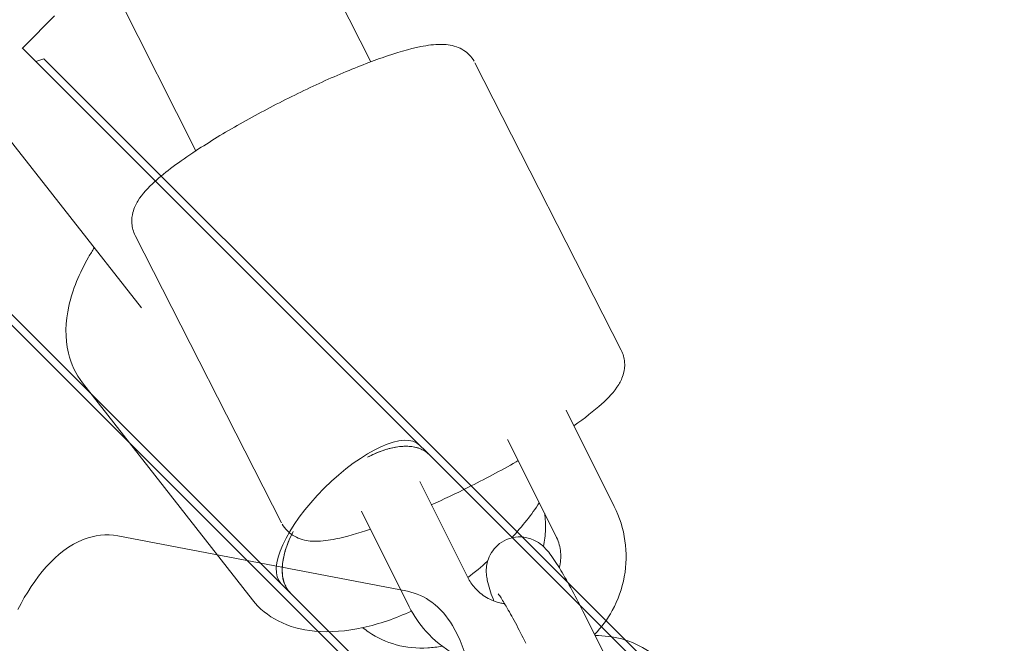
# Model space of a CAD drawing. Units: millimetres. Extents: x -1886 to 8220, y -10128 to 390.
# Drawn here: x 4739 to 4830, y -6984 to -6927 of the extents above; entities that cross this region are included whole.
import ezdxf

# ---------------------------------------------------------------- set-up
doc = ezdxf.new("R2010")
doc.units = ezdxf.units.MM
doc.header["$MEASUREMENT"] = 0
doc.layers.add('Work Layer', color=7, linetype='Continuous', lineweight=0)

# ---------------------------------------------------------------- blocks, each defined once
blk = doc.blocks.new('Block_4')
at = {"layer": 'Work Layer', "color": 18, "lineweight": 9, "true_color": 0x000000}
blk.add_line((4748.206, -6974.595), (4774.804, -6979.683), dxfattribs=at)
blk.add_lwpolyline([(4739.038, -6981.352), (4739.33, -6980.8), (4739.632, -6980.264), (4739.943, -6979.746), (4740.264, -6979.247), (4740.594, -6978.766), (4740.934, -6978.305), (4741.285, -6977.864), (4741.645, -6977.444), (4742.029, -6977.031), (4742.425, -6976.642), (4742.834, -6976.278), (4743.258, -6975.94), (4743.697, -6975.632), (4744.153, -6975.354), (4744.625, -6975.11), (4745.116, -6974.9), (4745.482, -6974.774), (4745.857, -6974.67), (4746.24, -6974.59), (4746.629, -6974.535), (4747.022, -6974.507), (4747.417, -6974.507), (4747.812, -6974.536), (4748.206, -6974.595)], dxfattribs=at)
blk.add_open_spline([(4774.804, -6979.683), (4774.804, -6979.683), (4775.111, -6979.752), (4775.111, -6979.752), (4775.111, -6979.752), (4775.412, -6979.838), (4775.412, -6979.838), (4775.412, -6979.838), (4775.707, -6979.942), (4775.707, -6979.942), (4775.707, -6979.942), (4775.995, -6980.062), (4775.995, -6980.062), (4775.995, -6980.062), (4776.275, -6980.198), (4776.275, -6980.198), (4776.275, -6980.198), (4776.546, -6980.348), (4776.546, -6980.348), (4776.546, -6980.348), (4776.807, -6980.512), (4776.807, -6980.512), (4776.807, -6980.512), (4777.059, -6980.688), (4777.059, -6980.688), (4777.059, -6980.688), (4777.342, -6980.912), (4777.342, -6980.912), (4777.342, -6980.912), (4777.612, -6981.151), (4777.612, -6981.151), (4777.612, -6981.151), (4777.867, -6981.403), (4777.867, -6981.403), (4777.867, -6981.403), (4778.108, -6981.667), (4778.108, -6981.667), (4778.108, -6981.667), (4778.337, -6981.944), (4778.337, -6981.944), (4778.337, -6981.944), (4778.553, -6982.231), (4778.553, -6982.231), (4778.553, -6982.231), (4778.756, -6982.528), (4778.756, -6982.528), (4778.756, -6982.528), (4778.948, -6982.835), (4778.948, -6982.835), (4778.948, -6982.835), (4779.197, -6983.273), (4779.197, -6983.273), (4779.197, -6983.273), (4779.426, -6983.728), (4779.426, -6983.728), (4779.426, -6983.728), (4779.636, -6984.199), (4779.636, -6984.199), (4779.636, -6984.199), (4779.828, -6984.686), (4779.828, -6984.686), (4779.828, -6984.686), (4780.003, -6985.187), (4780.003, -6985.187), (4780.003, -6985.187), (4780.162, -6985.703), (4780.162, -6985.703), (4780.162, -6985.703), (4780.306, -6986.233), (4780.306, -6986.233), (4780.306, -6986.233), (4780.434, -6986.776), (4780.434, -6986.776), (4780.465, -6986.918), (4780.494, -6987.06), (4780.494, -6987.06), (4780.523, -6987.202), (4780.551, -6987.346), (4780.551, -6987.346), (4780.577, -6987.491), (4780.603, -6987.636), (4780.603, -6987.636), (4780.628, -6987.782), (4780.652, -6987.929), (4780.652, -6987.929)], degree=3, knots=[0, 0, 0, 0, 1, 1, 1, 2, 2, 2, 3, 3, 3, 4, 4, 4, 5, 5, 5, 6, 6, 6, 7, 7, 7, 8, 8, 8, 9, 9, 9, 10, 10, 10, 11, 11, 11, 12, 12, 12, 13, 13, 13, 14, 14, 14, 15, 15, 15, 16, 16, 16, 17, 17, 17, 18, 18, 18, 19, 19, 19, 20, 20, 20, 21, 21, 21, 22, 22, 22, 23, 23, 23, 24, 24, 24, 25, 25, 25, 26, 26, 26, 27, 27, 27, 28, 28, 28, 28], dxfattribs=at)
blk = doc.blocks.new('Block_8')
at = {"layer": 'Work Layer', "color": 18, "lineweight": 9, "true_color": 0x000000}
for p, q in [((4624.019, -6639.145), (4771.438, -6931.043)), ((4607.964, -6647.283), (4755.394, -6939.205)), ((4666.156, -6846.306), (4750.389, -6953.645)), ((4781.007, -6931.12), (4794.442, -6957.524)), ((4749.813, -6946.992), (4763.247, -6973.396)), ((4760.577, -6980.464), (4744.99, -6960.539)), ((4793.795, -6971.883), (4789.373, -6963.053)), ((4788.431, -6974.57), (4784.008, -6965.74)), ((4780.342, -6978.41), (4775.932, -6969.605)), ((4774.977, -6981.097), (4770.584, -6972.325)), ((4795.479, -6990.602), (4791.057, -6981.772))]:
    blk.add_line(p, q, dxfattribs=at)
for points in [[(4789.344, -6962.995)], [(4783.996, -6965.716)]]:
    blk.add_lwpolyline(points, dxfattribs=at)
for points, knots in [([(4749.813, -6946.992), (4749.634, -6946.64), (4749.535, -6946.253), (4749.507, -6945.904), (4749.476, -6945.508), (4749.526, -6945.161), (4749.602, -6944.871), (4749.714, -6944.441), (4749.878, -6944.12), (4750.049, -6943.837), (4750.479, -6943.126), (4750.989, -6942.611), (4751.618, -6942.04), (4752.594, -6941.154), (4753.87, -6940.209), (4755.404, -6939.198), (4756.622, -6938.396), (4757.997, -6937.56), (4759.46, -6936.73), (4760.882, -6935.925), (4762.386, -6935.125), (4763.899, -6934.37), (4765.404, -6933.619), (4766.918, -6932.913), (4768.366, -6932.287), (4769.828, -6931.655), (4771.223, -6931.105), (4772.49, -6930.662), (4773.813, -6930.201), (4774.989, -6929.856), (4776.026, -6929.647), (4776.676, -6929.516), (4777.266, -6929.433), (4777.885, -6929.435), (4778.31, -6929.436), (4778.755, -6929.465), (4779.304, -6929.659), (4779.521, -6929.736), (4779.755, -6929.842), (4779.997, -6930), (4780.336, -6930.221), (4780.691, -6930.561), (4780.939, -6930.994)], [0, 0, 0, 0, 1, 1, 1, 2, 2, 2, 3, 3, 3, 4, 4, 4, 5, 5, 5, 6, 6, 6, 7, 7, 7, 8, 8, 8, 9, 9, 9, 10, 10, 10, 11, 11, 11, 12, 12, 12, 13, 13, 13, 14, 14, 14, 14]), ([(4746.059, -6948.128), (4745.877, -6948.412), (4745.703, -6948.698), (4745.538, -6948.984), (4744.686, -6950.463), (4744.06, -6951.972), (4743.726, -6953.475), (4743.401, -6954.936), (4743.351, -6956.403), (4743.682, -6957.791), (4743.919, -6958.785), (4744.359, -6959.733), (4744.99, -6960.539)], [0, 0, 0, 0, 1, 1, 1, 2, 2, 2, 3, 3, 3, 4, 4, 4, 4]), ([(4794.442, -6957.524), (4794.621, -6957.876), (4794.719, -6958.262), (4794.747, -6958.611), (4794.778, -6959.008), (4794.728, -6959.354), (4794.652, -6959.645), (4794.54, -6960.075), (4794.377, -6960.396), (4794.206, -6960.678), (4793.776, -6961.389), (4793.265, -6961.905), (4792.637, -6962.476), (4791.935, -6963.112), (4791.083, -6963.775), (4790.086, -6964.477)], [0, 0, 0, 0, 1, 1, 1, 2, 2, 2, 3, 3, 3, 4, 4, 4, 5, 5, 5, 5]), ([(4784.98, -6967.68), (4784.918, -6967.715), (4784.856, -6967.75), (4784.794, -6967.785), (4783.373, -6968.591), (4781.869, -6969.391), (4780.356, -6970.146), (4779.232, -6970.707), (4778.103, -6971.242), (4777, -6971.738)], [0, 0, 0, 0, 1, 1, 1, 2, 2, 2, 3, 3, 3, 3]), ([(4787.297, -6975.566), (4787.399, -6975.051), (4787.461, -6974.528), (4787.48, -6974.005), (4787.497, -6973.516), (4787.476, -6973.027), (4787.415, -6972.542)], [0, 0, 0, 0, 1, 1, 1, 2, 2, 2, 2]), ([(4793.795, -6971.883), (4794.291, -6972.873), (4794.627, -6973.944), (4794.783, -6975.041), (4794.939, -6976.134), (4794.917, -6977.252), (4794.719, -6978.339), (4794.52, -6979.425), (4794.145, -6980.479), (4793.612, -6981.448), (4793.173, -6982.247), (4792.628, -6982.988), (4791.995, -6983.645)], [0, 0, 0, 0, 1, 1, 1, 2, 2, 2, 3, 3, 3, 4, 4, 4, 4]), ([(4771.41, -6973.975), (4770.23, -6974.376), (4769.172, -6974.679), (4768.229, -6974.869), (4767.579, -6975), (4766.989, -6975.083), (4766.37, -6975.081), (4765.944, -6975.079), (4765.5, -6975.051), (4764.95, -6974.857), (4764.733, -6974.78), (4764.499, -6974.674), (4764.257, -6974.516), (4763.919, -6974.294), (4763.564, -6973.955), (4763.316, -6973.522)], [0, 0, 0, 0, 1, 1, 1, 2, 2, 2, 3, 3, 3, 4, 4, 4, 5, 5, 5, 5]), ([(4791.057, -6981.772), (4790.679, -6981.018), (4790.301, -6980.288), (4789.939, -6979.615), (4789.569, -6978.928), (4789.217, -6978.302), (4788.894, -6977.759), (4788.537, -6977.16), (4788.232, -6976.678), (4787.892, -6976.232), (4787.749, -6976.045), (4787.606, -6975.865), (4787.368, -6975.633), (4787.271, -6975.539), (4787.158, -6975.436), (4786.994, -6975.315), (4786.812, -6975.18), (4786.576, -6975.011), (4786.131, -6974.856), (4785.848, -6974.758), (4785.466, -6974.664), (4784.973, -6974.687), (4784.644, -6974.702), (4784.269, -6974.778), (4783.913, -6974.93), (4783.609, -6975.06), (4783.324, -6975.245), (4783.093, -6975.449), (4782.846, -6975.668), (4782.659, -6975.906), (4782.523, -6976.125), (4782.351, -6976.4), (4782.255, -6976.646), (4782.192, -6976.853), (4782.106, -6977.132), (4782.077, -6977.346), (4782.062, -6977.523), (4782.042, -6977.758), (4782.048, -6977.929), (4782.059, -6978.076), (4782.076, -6978.319), (4782.107, -6978.495), (4782.141, -6978.659), (4782.263, -6979.26), (4782.435, -6979.75), (4782.668, -6980.382), (4782.691, -6980.443), (4782.714, -6980.504), (4782.737, -6980.567)], [0, 0, 0, 0, 1, 1, 1, 2, 2, 2, 3, 3, 3, 4, 4, 4, 5, 5, 5, 6, 6, 6, 7, 7, 7, 8, 8, 8, 9, 9, 9, 10, 10, 10, 11, 11, 11, 12, 12, 12, 13, 13, 13, 14, 14, 14, 15, 15, 15, 16, 16, 16, 16]), ([(4788.431, -6974.57), (4788.643, -6974.994), (4788.784, -6975.451), (4788.847, -6975.917), (4788.911, -6976.388), (4788.896, -6976.869), (4788.802, -6977.336), (4788.788, -6977.402), (4788.774, -6977.467), (4788.757, -6977.532)], [0, 0, 0, 0, 1, 1, 1, 2, 2, 2, 3, 3, 3, 3]), ([(4783.737, -6980.826), (4783.618, -6980.809), (4783.499, -6980.788), (4783.382, -6980.762), (4782.921, -6980.659), (4782.477, -6980.484), (4782.073, -6980.248), (4781.665, -6980.01), (4781.297, -6979.709), (4780.987, -6979.361), (4780.73, -6979.072), (4780.513, -6978.751), (4780.342, -6978.41)], [0, 0, 0, 0, 1, 1, 1, 2, 2, 2, 3, 3, 3, 4, 4, 4, 4]), ([(4760.577, -6980.464), (4761.211, -6981.274), (4762.029, -6981.932), (4762.942, -6982.401), (4763.963, -6982.927), (4765.096, -6983.226), (4766.277, -6983.34), (4767.707, -6983.479), (4769.213, -6983.352), (4770.753, -6983.012), (4772.215, -6982.689), (4773.708, -6982.172), (4775.186, -6981.492)], [0, 0, 0, 0, 1, 1, 1, 2, 2, 2, 3, 3, 3, 4, 4, 4, 4]), ([(4785.692, -6984.459), (4785.361, -6983.798), (4785.031, -6983.16), (4784.72, -6982.578), (4784.414, -6982.007), (4784.126, -6981.491), (4783.875, -6981.06), (4783.64, -6980.658), (4783.435, -6980.328), (4783.289, -6980.11), (4783.233, -6980.026), (4783.186, -6979.958), (4783.152, -6979.912)], [0, 0, 0, 0, 1, 1, 1, 2, 2, 2, 3, 3, 3, 4, 4, 4, 4]), ([(4786.766, -6986.603), (4786.375, -6986.692), (4785.98, -6986.76), (4785.582, -6986.805), (4784.465, -6986.931), (4783.329, -6986.879), (4782.23, -6986.651), (4781.13, -6986.422), (4780.068, -6986.018), (4779.096, -6985.458), (4778.127, -6984.898), (4777.248, -6984.184), (4776.505, -6983.349), (4775.9, -6982.669), (4775.384, -6981.91), (4774.977, -6981.097)], [0, 0, 0, 0, 1, 1, 1, 2, 2, 2, 3, 3, 3, 4, 4, 4, 5, 5, 5, 5]), ([(4770.711, -6983.021), (4770.888, -6983.166), (4771.07, -6983.304), (4771.258, -6983.433), (4772.021, -6983.958), (4772.874, -6984.345), (4773.765, -6984.586), (4774.712, -6984.843), (4775.7, -6984.936), (4776.682, -6984.881), (4777.12, -6984.857), (4777.556, -6984.803), (4777.989, -6984.722)], [0, 0, 0, 0, 1, 1, 1, 2, 2, 2, 3, 3, 3, 4, 4, 4, 4]), ([(4798.945, -6987.139), (4798.414, -6986.388), (4797.748, -6985.732), (4796.991, -6985.211), (4796.228, -6984.687), (4795.375, -6984.3), (4794.485, -6984.058), (4793.691, -6983.843), (4792.869, -6983.743), (4792.047, -6983.748)], [0, 0, 0, 0, 1, 1, 1, 2, 2, 2, 3, 3, 3, 3])]:
    blk.add_open_spline(points, degree=3, knots=knots, dxfattribs=at)
for points in [[(4784.379, -6974.773), (4785.388, -6973.671), (4786.211, -6972.623), (4786.918, -6971.55)], [(4780.34, -6978.406), (4781.004, -6977.907), (4781.598, -6977.425), (4782.171, -6976.923)]]:
    blk.add_open_spline(points, degree=3, dxfattribs=at)

msp = doc.modelspace()

# ---------------------------------------------------------------- linework, layer by layer
at = {"layer": 'Work Layer', "color": 18, "lineweight": 9, "true_color": 0x000000}
for p, q in [((4775.926, -6966.242), (4739.446, -6929.762)), ((4741.422, -6930.756), (4740.689, -6931.005)), ((4774.475, -6963.809), (4741.422, -6930.756)), ((4763.198, -6978.97), (4726.718, -6942.489)), ((4760.766, -6977.518), (4727.713, -6944.465)), ((4808.843, -6998.177), (4774.475, -6963.809)), ((4775.926, -6966.242), (4776.428, -6966.743)), ((4776.78, -6967.095), (4776.428, -6966.743)), ((4776.78, -6967.095), (4810.462, -7000.777)), ((4795.134, -7011.886), (4760.766, -6977.518)), ((4763.7, -6979.471), (4763.198, -6978.97)), ((4764.052, -6979.823), (4763.7, -6979.471)), ((4797.734, -7013.505), (4764.052, -6979.823))]:
    msp.add_line(p, q, dxfattribs=at)
msp.add_lwpolyline([(4739.458, -6929.773), (4739.638, -6929.593), (4739.791, -6929.439), (4740.097, -6929.132), (4740.71, -6928.517), (4741.323, -6927.902), (4741.476, -6927.748), (4741.561, -6927.662), (4741.729, -6927.493), (4742.399, -6926.818)], dxfattribs=at)
at = {"layer": 'Work Layer', "color": 252, "lineweight": 9, "true_color": 0x919090}
for points, knots in [([(2525.673, -7237.599), (2525.673, -7237.599), (2470.035, -6992.894), (2470.035, -6992.894), (2435.343, -6840.276), (2417.807, -6684.282), (2417.773, -6527.806), (2417.773, -6527.806), (2417.032, -3498.051), (2417.032, -3497.879), (2417.032, -3349.498), (2432.759, -3201.532), (2463.954, -3056.424), (2463.954, -3056.424), (2513.891, -2824.19), (2513.891, -2824.19), (2594.506, -2449.329), (2776.218, -2103.649), (3039.337, -1824.699), (3039.337, -1824.699), (3377.077, -1466.65), (3377.077, -1466.65), (3772.953, -1046.969), (4324.048, -808.672), (4900.981, -807.638), (5240.03, -807.031), (5570.165, -888.99), (5865.65, -1041.106), (5818.091, -1013.838), (5769.722, -987.89), (5719.975, -964.442), (5719.975, -964.442), (5265.945, -751.365), (5265.945, -751.365), (4913.168, -480.782), (4477.841, -330.148), (4024.522, -330.148), (4024.522, -330.148), (4015.703, -330.148), (4015.703, -330.148), (3834.375, -330.852), (3655.871, -355.9), (3484.771, -402.82), (3484.771, -402.82), (2126.576, -402.82), (2126.576, -402.82), (1955.127, -355.9), (1776.977, -330.852), (1595.644, -330.148), (1595.644, -330.148), (1586.825, -330.148), (1586.825, -330.148), (1133.51, -330.148), (698.179, -480.782), (345.402, -751.365), (345.402, -751.365), (-108.623, -964.442), (-108.623, -964.442), (-351.688, -1079.094), (-569.702, -1239.961), (-749.975, -1438.222), (-749.975, -1438.222), (-801.126, -1485.846), (-801.126, -1485.846), (-990.568, -1662.235), (-1144.731, -1872.844), (-1255.504, -2106.736), (-1255.504, -2106.736), (-1480.576, -2582.986), (-1480.576, -2582.986), (-1736.34, -2931.178), (-1876.745, -3354.158), (-1876.745, -3790.897), (-1876.745, -3816.649), (-1876.039, -3842.754), (-1875.333, -3868.508), (-1868.985, -4032.902), (-1842.88, -4193.769), (-1798.783, -4348.992), (-1798.783, -4348.992), (-1798.783, -5669.792), (-1798.783, -5669.792), (-1842.88, -5824.662), (-1868.985, -5985.879), (-1875.333, -6149.922), (-1876.039, -6176.027), (-1876.745, -6201.781), (-1876.745, -6227.533), (-1876.745, -6664.272), (-1736.34, -7087.253), (-1480.576, -7435.444), (-1480.576, -7435.444), (-1255.504, -7911.694), (-1255.504, -7911.694), (-1144.731, -8145.586), (-990.568, -8356.546), (-801.126, -8532.582), (-801.126, -8532.582), (-724.572, -8604.197), (-724.572, -8604.197), (-347.101, -8955.564), (149.608, -9151.003), (665.373, -9151.003), (665.373, -9151.003), (740.158, -9151.003), (740.158, -9151.003), (1255.923, -9151.003), (1752.633, -8955.564), (2130.108, -8604.197), (2130.108, -8604.197), (2206.658, -8532.582), (2206.658, -8532.582), (2396.099, -8356.546), (2550.263, -8145.586), (2660.682, -7911.694), (2660.682, -7911.694), (2726.876, -7771.847), (2726.876, -7771.847), (2636.274, -7604.523), (2568.263, -7424.93), (2525.673, -7237.599)], [0, 0, 0, 0, 1, 1, 1, 2, 2, 2, 3, 3, 3, 4, 4, 4, 5, 5, 5, 6, 6, 6, 7, 7, 7, 8, 8, 8, 9, 9, 9, 10, 10, 10, 11, 11, 11, 12, 12, 12, 13, 13, 13, 14, 14, 14, 15, 15, 15, 16, 16, 16, 17, 17, 17, 18, 18, 18, 19, 19, 19, 20, 20, 20, 21, 21, 21, 22, 22, 22, 23, 23, 23, 24, 24, 24, 25, 25, 25, 26, 26, 26, 27, 27, 27, 28, 28, 28, 29, 29, 29, 30, 30, 30, 31, 31, 31, 32, 32, 32, 33, 33, 33, 34, 34, 34, 35, 35, 35, 36, 36, 36, 37, 37, 37, 38, 38, 38, 39, 39, 39, 40, 40, 40, 40]), ([(7392.456, -6517.229), (7392.456, -6666.471), (7376.557, -6815.264), (7345, -6961.13), (7345, -6961.13), (7295.184, -7191.538), (7295.184, -7191.538), (7214.672, -7563.815), (7034.425, -7907.153), (6773.769, -8184.862), (6773.769, -8184.862), (6435.84, -8544.875), (6435.84, -8544.875), (6045.148, -8961.077), (5501.857, -9200.304), (4931.039, -9207.47), (4360.238, -9214.636), (3811.107, -8989.12), (3410.098, -8582.84), (3410.098, -8582.84), (3078.818, -8247.184), (3078.818, -8247.184), (2803.985, -7968.751), (2612.404, -7619.074), (2525.673, -7237.599), (2525.673, -7237.599), (2470.035, -6992.894), (2470.035, -6992.894), (2435.343, -6840.276), (2417.807, -6684.282), (2417.773, -6527.806), (2417.773, -6527.806), (2417.032, -3498.051), (2417.032, -3497.879), (2417.032, -3349.498), (2432.759, -3201.532), (2463.954, -3056.424), (2463.954, -3056.424), (2513.891, -2824.19), (2513.891, -2824.19), (2594.506, -2449.329), (2776.218, -2103.649), (3039.337, -1824.699), (3039.337, -1824.699), (3377.077, -1466.65), (3377.077, -1466.65), (3772.953, -1046.969), (4324.048, -808.672), (4900.981, -807.638), (5477.914, -806.605), (6029.852, -1042.973), (6427.21, -1461.276), (6427.21, -1461.276), (6764.571, -1816.396), (6764.571, -1816.396), (7030.601, -2096.414), (7214.242, -2444.403), (7295.305, -2822.054), (7295.305, -2822.054), (7345.689, -3056.803), (7345.689, -3056.803), (7376.764, -3201.635), (7392.439, -3349.361), (7392.439, -3497.5), (7392.439, -3497.5), (7392.456, -6517.229), (7392.456, -6517.229)], [0, 0, 0, 0, 1, 1, 1, 2, 2, 2, 3, 3, 3, 4, 4, 4, 5, 5, 5, 6, 6, 6, 7, 7, 7, 8, 8, 8, 9, 9, 9, 10, 10, 10, 11, 11, 11, 12, 12, 12, 13, 13, 13, 14, 14, 14, 15, 15, 15, 16, 16, 16, 17, 17, 17, 18, 18, 18, 19, 19, 19, 20, 20, 20, 21, 21, 21, 22, 22, 22, 22])]:
    msp.add_open_spline(points, degree=3, knots=knots, dxfattribs=at)
at = {"layer": 'Work Layer', "color": 240, "lineweight": 9, "true_color": 0xed1c24}
msp.add_open_spline([(7392.491, -3497.386), (7392.491, -3497.386), (7392.491, -6517.165), (7392.491, -6517.165), (7392.491, -6666.389), (7376.264, -6815.26), (7344.867, -6960.958), (7344.867, -6960.958), (7295.126, -7191.676), (7295.126, -7191.676), (7214.692, -7563.856), (7034.423, -7907.108), (6773.719, -8184.744), (6773.719, -8184.744), (6435.758, -8544.931), (6435.758, -8544.931), (6044.881, -8961.208), (5501.603, -9200.392), (4930.809, -9207.446), (4823.916, -9208.859), (4717.732, -9201.803), (4612.956, -9186.987), (4366.364, -9308.693), (4090.139, -9376.075), (3800.509, -9376.075), (3800.509, -9376.075), (1804.492, -9376.075), (1804.492, -9376.075), (1482.406, -9376.075), (1176.548, -9292.467), (909.495, -9143.593), (853.403, -9148.533), (796.606, -9151.003), (739.809, -9151.003), (739.809, -9151.003), (665.373, -9151.003), (665.373, -9151.003), (149.61, -9151.003), (-347.099, -8955.564), (-724.925, -8604.197), (-724.925, -8604.197), (-801.477, -8532.582), (-801.477, -8532.582), (-990.919, -8356.546), (-1144.731, -8145.586), (-1255.502, -7911.694), (-1255.502, -7911.694), (-1480.927, -7435.444), (-1480.927, -7435.444), (-1736.691, -7087.253), (-1876.745, -6664.272), (-1876.745, -6227.533), (-1876.745, -6201.781), (-1876.392, -6176.027), (-1875.333, -6149.922), (-1868.983, -5985.879), (-1843.231, -5824.662), (-1799.134, -5669.792), (-1799.134, -5669.792), (-1799.134, -4348.992), (-1799.134, -4348.992), (-1843.231, -4193.769), (-1868.983, -4032.902), (-1875.333, -3868.508), (-1876.392, -3842.754), (-1876.745, -3816.649), (-1876.745, -3790.897), (-1876.745, -3354.158), (-1736.691, -2931.178), (-1480.927, -2582.986), (-1480.927, -2582.986), (-1255.502, -2106.736), (-1255.502, -2106.736), (-1144.731, -1872.844), (-990.919, -1662.235), (-801.477, -1485.846), (-801.477, -1485.846), (-750.324, -1438.222), (-750.324, -1438.222), (-570.055, -1239.961), (-352.039, -1079.094), (-108.621, -964.442), (-108.621, -964.442), (345.051, -751.365), (345.051, -751.365), (697.828, -480.782), (1133.508, -330.148), (1586.476, -330.148), (1586.476, -330.148), (1595.648, -330.148), (1595.648, -330.148), (1776.974, -330.852), (1955.129, -355.9), (2126.225, -402.82), (2126.225, -402.82), (3484.773, -402.82), (3484.773, -402.82), (3655.869, -355.9), (3834.022, -330.852), (4015.35, -330.148), (4015.35, -330.148), (4024.522, -330.148), (4024.522, -330.148), (4477.49, -330.148), (4913.17, -480.782), (5265.948, -751.365), (5265.948, -751.365), (5719.972, -964.442), (5719.972, -964.442), (5770.772, -988.43), (5820.866, -1014.535), (5869.197, -1042.757), (6075.22, -1148.944), (6264.308, -1289.702), (6426.938, -1461.153), (6426.938, -1461.153), (6764.547, -1816.401), (6764.547, -1816.401), (7030.543, -2096.504), (7213.985, -2444.345), (7295.126, -2822.168), (7295.126, -2822.168), (7345.573, -3056.766), (7345.573, -3056.766), (7376.618, -3201.758), (7392.491, -3349.218), (7392.491, -3497.386)], degree=3, knots=[0, 0, 0, 0, 1, 1, 1, 2, 2, 2, 3, 3, 3, 4, 4, 4, 5, 5, 5, 6, 6, 6, 7, 7, 7, 8, 8, 8, 9, 9, 9, 10, 10, 10, 11, 11, 11, 12, 12, 12, 13, 13, 13, 14, 14, 14, 15, 15, 15, 16, 16, 16, 17, 17, 17, 18, 18, 18, 19, 19, 19, 20, 20, 20, 21, 21, 21, 22, 22, 22, 23, 23, 23, 24, 24, 24, 25, 25, 25, 26, 26, 26, 27, 27, 27, 28, 28, 28, 29, 29, 29, 30, 30, 30, 31, 31, 31, 32, 32, 32, 33, 33, 33, 34, 34, 34, 35, 35, 35, 36, 36, 36, 37, 37, 37, 38, 38, 38, 39, 39, 39, 40, 40, 40, 41, 41, 41, 42, 42, 42, 42], dxfattribs=at)
at = {"layer": 'Work Layer', "color": 18, "lineweight": 9, "true_color": 0x000000}
for points, knots in [([(4775.926, -6966.242), (4774.603, -6964.919), (4770.682, -6966.695), (4767.167, -6970.21), (4763.652, -6973.725), (4761.875, -6977.647), (4763.198, -6978.97)], [0, 0, 0, 0, 1, 1, 1, 2, 2, 2, 2]), ([(4776.798, -6967.113), (4776.702, -6967.02), (4776.594, -6966.931), (4776.475, -6966.85), (4776.348, -6966.763), (4776.209, -6966.686), (4776.059, -6966.621), (4775.91, -6966.556), (4775.751, -6966.503), (4775.586, -6966.463), (4775.422, -6966.423), (4775.252, -6966.395), (4775.083, -6966.378), (4774.916, -6966.362), (4774.735, -6966.355), (4774.542, -6966.36), (4774.35, -6966.365), (4774.146, -6966.382), (4773.937, -6966.412), (4773.727, -6966.441), (4773.511, -6966.483), (4773.295, -6966.535), (4773.079, -6966.587), (4772.863, -6966.649), (4772.653, -6966.719), (4772.444, -6966.788), (4772.223, -6966.869), (4771.994, -6966.964), (4771.765, -6967.058), (4771.529, -6967.166), (4771.291, -6967.284)], [0, 0, 0, 0, 1, 1, 1, 2, 2, 2, 3, 3, 3, 4, 4, 4, 5, 5, 5, 6, 6, 6, 7, 7, 7, 8, 8, 8, 9, 9, 9, 10, 10, 10, 10]), ([(4764.315, -6974.187), (4764.123, -6974.572), (4764.015, -6974.809), (4763.921, -6975.037), (4763.826, -6975.266), (4763.744, -6975.487), (4763.676, -6975.696), (4763.606, -6975.906), (4763.544, -6976.122), (4763.491, -6976.338), (4763.439, -6976.554), (4763.398, -6976.77), (4763.369, -6976.98), (4763.339, -6977.189), (4763.322, -6977.393), (4763.317, -6977.585), (4763.312, -6977.778), (4763.319, -6977.96), (4763.335, -6978.127), (4763.352, -6978.295), (4763.379, -6978.465), (4763.42, -6978.63), (4763.46, -6978.794), (4763.513, -6978.953), (4763.578, -6979.103), (4763.643, -6979.252), (4763.72, -6979.392), (4763.806, -6979.518), (4763.888, -6979.638), (4763.977, -6979.746), (4764.07, -6979.841)], [0, 0, 0, 0, 1, 1, 1, 2, 2, 2, 3, 3, 3, 4, 4, 4, 5, 5, 5, 6, 6, 6, 7, 7, 7, 8, 8, 8, 9, 9, 9, 10, 10, 10, 10])]:
    msp.add_open_spline(points, degree=3, knots=knots, dxfattribs=at)
for points in [[(4776.798, -6967.113), (4775.715, -6966.006), (4773.579, -6966.098), (4771.144, -6967.358)], [(4764.315, -6974.187), (4763.055, -6976.622), (4762.963, -6978.758), (4764.07, -6979.841)]]:
    msp.add_open_spline(points, degree=3, dxfattribs=at)

# ---------------------------------------------------------------- block references
at = {"layer": 'Work Layer'}
for name in ['Block_8', 'Block_4']:
    msp.add_blockref(name, (0, 0), dxfattribs=at)

doc.saveas('drawing.dxf')
